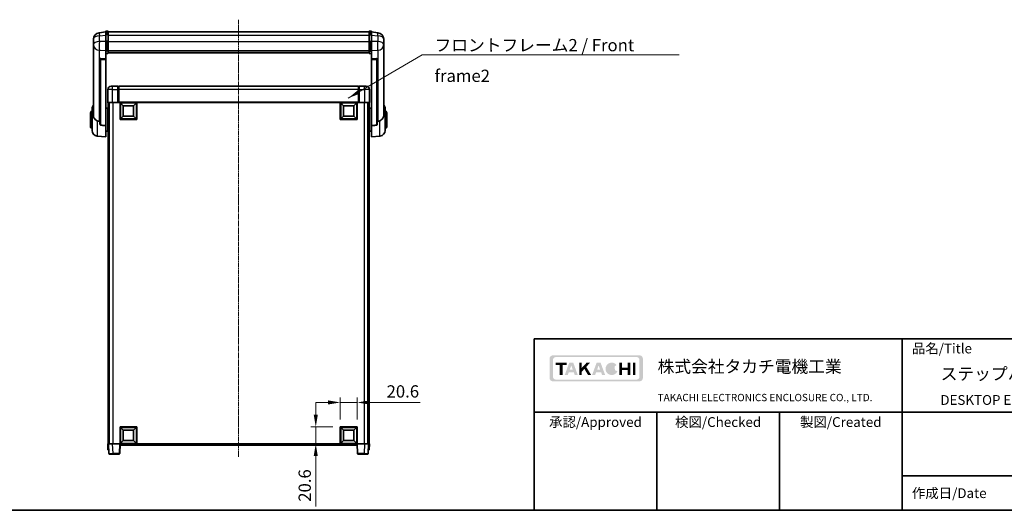
# Model space of a CAD drawing. Units: millimetres. Extents: x 1 to 11605, y -4 to 1682.
# Drawn here: x 2988 to 4192, y -4 to 596 of the extents above; entities that cross this region are included whole.
import ezdxf
from ezdxf.enums import TextEntityAlignment as Align

# ---------------------------------------------------------------- set-up
doc = ezdxf.new("R2010")
doc.units = ezdxf.units.MM
doc.linetypes.add('CHAIN', pattern=[0.3543, 0.2362, -0.0295, 0.0591, -0.0295])
for name, color, linetype, lineweight in [('Border (ISO)', 7, 'Continuous', 35), ('Dimension (ISO)', 7, 'Continuous', 18), ('Dimension (ISO) @ 1', 7, 'Continuous', 18), ('Symbol (ISO)', 7, 'Continuous', 18), ('Symbol (ISO) @ 1', 7, 'Continuous', 18), ('Title (ISO)', 7, 'Continuous', 35), ('Visible (ISO)', 7, 'Continuous', 35), ('Visible Narrow (ISO)', 7, 'Continuous', 25)]:
    doc.layers.add(name, color=color, linetype=linetype, lineweight=lineweight)
doc.layers.add('Centerline (ISO)', color=7, linetype='Continuous', lineweight=18, true_color=0x80ffff)
doc.layers.add('Hatch (ISO)', color=1, linetype='Continuous', lineweight=18, true_color=0xff0000)
doc.styles.add('Note Text (TK)', font='MS PGothic.ttf')
doc.styles.add('文字スタイル67', font='arial.ttf')
doc.dimstyles.new('Default - Method 1b (TK)', dxfattribs={"dimscale": 6, "dimtxt": 2.5, "dimasz": 2.5, "dimexe": 1, "dimexo": 1.5, "dimgap": 1, "dimtad": 1, "dimtoh": 1, "dimrnd": 1e-08, "dimdsep": 46, "dimtxsty": 'Note Text (TK)', "dimcen": 0.09, "dimdle": 5, "dimclrd": 100, "dimclre": 100, "dimclrt": 7, "dimadec": 1, "dimazin": 1, "dimtfac": 1, "dimtmove": 0, "dimatfit": 3, "dimfxl": 0, "dimtolj": 1, "dimlwd": -1, "dimlwe": -1, "dimarcsym": 0})
doc.dimstyles.new('Default - Method 1b (TK)$7', dxfattribs={"dimscale": 6, "dimtxt": 2.5, "dimasz": 2.5, "dimexe": 1, "dimexo": 1.5, "dimgap": 1, "dimtad": 1, "dimtoh": 1, "dimrnd": 1e-08, "dimdsep": 46, "dimtxsty": 'Note Text (TK)', "dimcen": 0.09, "dimdle": 5, "dimclrd": 256, "dimclre": 100, "dimclrt": 7, "dimadec": 1, "dimazin": 1, "dimtfac": 1, "dimtmove": 0, "dimatfit": 3, "dimfxl": 0, "dimtolj": 1, "dimlwd": -1, "dimlwe": -1, "dimarcsym": 0})

# ---------------------------------------------------------------- blocks, each defined once
blk = doc.blocks.new('図面枠 tk図枠')
at = {"layer": 'Border (ISO)'}
blk.add_line((14.5, 8), (405.5, 8), dxfattribs=at)
blk = doc.blocks.new('表題欄 tk表題欄')
at = {"layer": 'Hatch (ISO)'}
h = blk.add_hatch(color=256, dxfattribs=at)
edge = h.paths.add_edge_path(flags=0)
edge.add_arc((95.58, 236.3), 0.596, 270, 360)
edge.add_line((96.17, 236.3), (96.17, 239.71))
edge.add_arc((95.58, 239.71), 0.596, 0, 90)
edge.add_line((95.58, 240.31), (79.14, 240.31))
edge.add_arc((79.14, 239.71), 0.596, 90, 180)
edge.add_line((78.54, 239.71), (78.54, 236.3))
edge.add_arc((79.14, 236.3), 0.596, 180, 270)
edge.add_line((79.14, 235.7), (95.58, 235.7))
edge = h.paths.add_edge_path()
edge.add_line((77.84, 239.96), (77.84, 236.05))
edge.add_arc((78.54, 236.05), 0.702, 180, 270)
edge.add_line((78.54, 235.35), (96.17, 235.35))
edge.add_arc((96.17, 236.05), 0.702, 270, 360)
edge.add_line((96.87, 236.05), (96.87, 239.96))
edge.add_arc((96.17, 239.96), 0.702, 0, 90)
edge.add_line((96.17, 240.66), (78.54, 240.66))
edge.add_arc((78.54, 239.96), 0.702, 90, 180)
for points in [[(79.07, 239.15), (79.07, 238.66), (79.92, 238.66), (79.92, 236.66), (80.51, 236.66), (80.51, 238.66), (81.36, 238.66), (81.36, 239.15)], [(85.68, 236.66), (84.94, 237.89), (84.42, 237.32), (84.42, 236.66), (83.9, 236.66), (83.9, 239.15), (84.42, 239.15), (84.42, 238.1), (85.39, 239.15), (86.11, 239.15), (85.32, 238.3), (86.3, 236.66)], [(92.09, 239.15), (92.09, 236.66), (92.61, 236.66), (92.61, 237.66), (93.77, 237.66), (93.77, 236.66), (94.29, 236.66), (94.29, 239.15), (93.77, 239.15), (93.77, 238.15), (92.61, 238.15), (92.61, 239.15)], [(94.84, 239.15), (94.84, 236.66), (95.36, 236.66), (95.36, 239.15)]]:
    blk.add_hatch(color=256, dxfattribs=at).paths.add_polyline_path(points)
h = blk.add_hatch(color=256, dxfattribs=at)
h.paths.add_polyline_path([(82.59, 237.71), (81.95, 237.71), (82.27, 238.58)], flags=0)
h.paths.add_polyline_path([(82.78, 237.2), (81.76, 237.2), (81.57, 236.66), (80.95, 236.66), (81.86, 239.15), (82.68, 239.15), (83.59, 236.66), (82.98, 236.66)])
h = blk.add_hatch(color=256, dxfattribs=at)
h.paths.add_polyline_path([(87.53, 237.71), (88.16, 237.71), (87.85, 238.58)], flags=0)
h.paths.add_polyline_path([(87.14, 236.66), (87.34, 237.2), (88.35, 237.2), (88.55, 236.66), (89.17, 236.66), (88.25, 239.15), (87.44, 239.15), (86.52, 236.66)])
h = blk.add_hatch(color=256, dxfattribs=at)
edge = h.paths.add_edge_path()
edge.add_arc((90.52, 237.9), 1.27, 38.5505, 336.582)
edge.add_line((91.69, 237.4), (91.17, 237.62))
edge.add_ellipse((90.52, 237.9), major_axis=(0, -0.8), ratio=0.867347, start_angle=124.651, end_angle=429.4109, ccw=False)
edge.add_line((91.09, 238.36), (91.52, 238.7))
at = {"layer": 'Title (ISO)'}
for p, q in [((74.71, 244.05), (255.71, 244.05)), ((74.71, 209.05), (74.71, 244.05)), ((149.71, 244.05), (149.71, 209.05)), ((230.71, 244.05), (230.71, 209.05)), ((255.71, 244.05), (255.71, 209.05)), ((243.21, 239.55), (251.21, 240.55)), ((243.21, 239.55), (243.21, 235.55)), ((251.21, 234.55), (251.21, 240.55)), ((243.21, 235.55), (251.21, 234.55)), ((230.71, 231.05), (255.71, 231.05)), ((74.71, 229.05), (230.71, 229.05)), ((99.71, 229.05), (99.71, 209.05)), ((124.71, 229.05), (124.71, 209.05)), ((230.71, 220.05), (255.71, 220.05)), ((149.71, 216.05), (230.71, 216.05)), ((255.71, 209.05), (74.71, 209.05))]:
    blk.add_line(p, q, dxfattribs=at)
at = {"layer": 'Title (ISO)', "color": 4, "linetype": 'CHAIN', "lineweight": 18, "ltscale": 8.88956, "true_color": 0x00ffff}
blk.add_line((238.21, 241.55), (238.21, 233.55), dxfattribs=at)
at = {"layer": 'Title (ISO)', "color": 4, "linetype": 'CHAIN', "lineweight": 18, "ltscale": 20.001633, "true_color": 0x00ffff}
blk.add_line((252.21, 237.55), (234.21, 237.55), dxfattribs=at)
at = {"layer": 'Title (ISO)'}
for radius in [3, 2]:
    blk.add_circle((238.21, 237.55), radius, dxfattribs=at)
at = {"layer": 'Title (ISO)', "color": 1, "true_color": 0xff0000, "char_height": 2, "line_spacing_factor": 1.5, "style": 'Note Text (TK)'}
for s, insert, attachment_point in [('\\fＭＳ Ｐゴシック|b0|i0;\\H2.0000;品名/Title', (151.71, 242.05), 4), ('\\fＭＳ Ｐゴシック|b0|i0;\\H2.0000;尺度/Scale', (232.71, 229.05), 4), ('\\fＭＳ Ｐゴシック|b0|i0;\\H2.0000;承認/Approved', (87.21, 227.05), 5), ('\\fＭＳ Ｐゴシック|b0|i0;\\H2.0000;検図/Checked', (112.21, 227.05), 5), ('\\fＭＳ Ｐゴシック|b0|i0;\\H2.0000;製図/Created', (137.21, 227.05), 5), ('\\fＭＳ Ｐゴシック|b0|i0;\\H2.0000;作成日/Date', (151.71, 212.55), 4)]:
    blk.add_mtext(s, dxfattribs=dict(at, insert=insert, attachment_point=attachment_point))
at = {"layer": 'Title (ISO)', "color": 7, "line_spacing_factor": 1.5, "style": 'Note Text (TK)'}
for s, insert, char_height, attachment_point in [('株式会社タカチ電機工業', (99.87, 238.05), 2.5, 4), ('\\fArial|b0|i0;\\H1.4986;TAKACHI ELECTRONICS ENCLOSURE CO., LTD.', (99.87, 232.05), 1.4986, 4), ('\\fＭＳ Ｐゴシック|b0|i0;\\H2.0000;/', (243.21, 214.55), 2, 5)]:
    blk.add_mtext(s, dxfattribs=dict(at, insert=insert, char_height=char_height, attachment_point=attachment_point))
at = {"layer": 'Title (ISO)', "color": 7}
for tag, p, height, style in [('<品名>_001', (157.57, 235.64), 2.5, 'Note Text (TK)'), ('<Title>_001', (157.49, 230.55), 2, '文字スタイル67'), ('<ページ_No.>_001', (237.95, 213.3), 2.5, 'Note Text (TK)'), ('<総ページ数>_001', (246.8, 213.3), 2.5, 'Note Text (TK)'), ('作成日_001', (175.62, 211.28), 2.5, 'Note Text (TK)')]:
    blk.add_attdef(tag, p, '', height=height, dxfattribs=dict(at, style=style))
at = {"layer": 'Title (ISO)', "color": 7, "style": 'Note Text (TK)'}
blk.add_attdef('<尺度>', text='', height=2.5, dxfattribs=at).set_placement((243.21, 223.55), align=Align.MIDDLE_CENTER)
blk = doc.blocks.new('*D62')
at = {"layer": 'Defpoints', "color": 0, "transparency": 16777216}
for p in [(3400.5, 128.1), (3379.9, 98.1), (3400.5, 98.1)]:
    blk.add_point(p, dxfattribs=at)
at = {"layer": 'Dimension (ISO)', "color": 100, "transparency": 16777216}
for p, q in [((3379.9, 107.1), (3379.9, 134.1)), ((3400.5, 107.1), (3400.5, 134.1)), ((3364.9, 128.1), (3349.9, 128.1)), ((3379.9, 128.1), (3400.5, 128.1)), ((3415.5, 128.1), (3477.4, 128.1))]:
    blk.add_line(p, q, dxfattribs=at)
for points in [[(3364.9, 130.6), (3364.9, 125.6), (3379.9, 128.1)], [(3415.5, 130.6), (3415.5, 125.6), (3400.5, 128.1)]]:
    blk.add_solid(points, dxfattribs=at)
at = {"layer": 'Dimension (ISO)', "color": 7, "transparency": 16777216, "insert": (3436.5, 141.6), "char_height": 15, "attachment_point": 4, "style": 'Note Text (TK)'}
blk.add_mtext('\\A1;20.6', dxfattribs=at)
blk = doc.blocks.new('*D63')
at = {"layer": 'Defpoints', "color": 0, "transparency": 16777216}
for p in [(3349.9, 98.1), (3379.9, 98.1), (3379.9, 77.5)]:
    blk.add_point(p, dxfattribs=at)
at = {"layer": 'Dimension (ISO)', "color": 100, "transparency": 16777216}
for p, q in [((3349.9, 113.1), (3349.9, 128.1)), ((3370.9, 98.1), (3343.9, 98.1)), ((3349.9, 98.1), (3349.9, 77.5)), ((3370.9, 77.5), (3343.9, 77.5)), ((3349.9, 62.5), (3349.9, 0.6))]:
    blk.add_line(p, q, dxfattribs=at)
for points in [[(3347.4, 113.1), (3352.4, 113.1), (3349.9, 98.1)], [(3347.4, 62.5), (3352.4, 62.5), (3349.9, 77.5)]]:
    blk.add_solid(points, dxfattribs=at)
at = {"layer": 'Dimension (ISO)', "color": 7, "transparency": 16777216, "insert": (3336.4, 6.6), "char_height": 15, "attachment_point": 4, "rotation": 90, "style": 'Note Text (TK)'}
blk.add_mtext('\\A1;20.6', dxfattribs=at)

msp = doc.modelspace()

# ---------------------------------------------------------------- linework, layer by layer
at = {"layer": 'Centerline (ISO)', "linetype": 'CHAIN', "ltscale": 23.990969}
msp.add_line((3255.515, 596.3845), (3255.515, 60.9873), dxfattribs=at)
at = {"layer": 'Visible (ISO)'}
for p, q in [((3093.015, 581.3996), (3085.0657, 580.4496)), ((3093.015, 577.6345), (3093.015, 581.8845)), ((3095.515, 582.3845), (3093.515, 582.3845)), ((3096.015, 581.8845), (3096.015, 577.6345)), ((3096.015, 581.3845), (3415.015, 581.3845)), ((3415.015, 577.6345), (3415.015, 581.8845)), ((3415.515, 582.3845), (3417.515, 582.3845)), ((3418.015, 581.8845), (3418.015, 577.6345)), ((3418.015, 581.3996), (3425.9643, 580.4496)), ((3078.015, 572.5061), (3078.015, 570.7116)), ((3078.015, 567.6201), (3078.015, 569.6852)), ((3078.015, 567.6201), (3078.015, 565.8256)), ((3093.015, 577.6345), (3093.015, 569.8402)), ((3093.015, 558.229), (3093.015, 569.8402)), ((3096.015, 569.8402), (3096.015, 577.6345)), ((3096.015, 569.8402), (3096.015, 558.229)), ((3415.015, 577.6345), (3415.015, 569.8402)), ((3415.015, 558.229), (3415.015, 569.8402)), ((3418.015, 569.8402), (3418.015, 577.6345)), ((3418.015, 569.8402), (3418.015, 558.229)), ((3433.015, 570.7116), (3433.015, 572.5061)), ((3433.015, 569.6852), (3433.015, 567.6201)), ((3433.015, 565.8256), (3433.015, 567.6201)), ((3078.015, 565.8256), (3078.015, 564.7895)), ((3078.015, 563.0046), (3078.015, 564.7895)), ((3078.015, 563.0046), (3078.015, 479.3102)), ((3093.015, 558.229), (3093.015, 555.6422)), ((3093.015, 555.6422), (3093.015, 548.662)), ((3095.515, 555.1236), (3093.515, 555.1236)), ((3096.015, 555.6422), (3096.015, 558.229)), ((3096.015, 556.0386), (3415.015, 556.0386)), ((3096.015, 555.9907), (3415.015, 555.9907)), ((3415.015, 558.229), (3415.015, 555.6422)), ((3415.515, 555.1236), (3417.515, 555.1236)), ((3418.015, 555.6422), (3418.015, 558.229)), ((3418.015, 548.662), (3418.015, 555.6422)), ((3433.015, 564.7895), (3433.015, 565.8256)), ((3433.015, 564.7895), (3433.015, 563.0046)), ((3433.015, 479.3102), (3433.015, 563.0046)), ((3086.015, 548.428), (3086.015, 548.3344)), ((3086.015, 548.3344), (3086.015, 468.6091)), ((3093.015, 548.662), (3086.9279, 548.857)), ((3093.015, 548.645), (3093.015, 548.662)), ((3093.015, 548.645), (3093.015, 547.2923)), ((3093.015, 466.8853), (3093.015, 547.2923)), ((3424.1022, 548.857), (3418.015, 548.662)), ((3418.015, 548.662), (3418.015, 548.645)), ((3418.015, 547.2923), (3418.015, 548.645)), ((3418.015, 547.2923), (3418.015, 466.8853)), ((3425.015, 548.3344), (3425.015, 548.428)), ((3425.015, 468.6091), (3425.015, 548.3344)), ((3095.515, 510.9873), (3095.515, 495.2373)), ((3099.515, 514.9873), (3101.515, 514.9873)), ((3108.015, 514.9873), (3101.515, 514.9873)), ((3108.015, 514.9873), (3108.015, 510.9873)), ((3108.765, 514.6873), (3108.015, 514.6873)), ((3108.015, 495.2373), (3108.015, 510.9873)), ((3402.015, 514.9873), (3109.015, 514.9873)), ((3109.015, 510.9873), (3109.015, 514.9873)), ((3109.015, 510.9873), (3109.015, 495.2873)), ((3402.015, 514.9873), (3402.015, 510.9873)), ((3402.015, 495.2873), (3402.015, 510.9873)), ((3402.265, 514.6873), (3403.015, 514.6873)), ((3403.015, 510.9873), (3403.015, 514.9873)), ((3409.515, 514.9873), (3403.015, 514.9873)), ((3403.015, 510.9873), (3403.015, 495.2373)), ((3409.515, 514.9873), (3411.515, 514.9873)), ((3415.515, 495.2373), (3415.515, 510.9873)), ((3101.515, 494.9873), (3095.765, 494.9873)), ((3096.015, 494.9873), (3096.015, 77.4873)), ((3097.015, 494.9873), (3097.015, 77.4873)), ((3097.265, 494.9873), (3097.265, 77.4873)), ((3101.515, 494.9873), (3108.015, 494.9873)), ((3108.015, 495.2373), (3108.015, 494.9873)), ((3108.765, 494.9873), (3108.015, 494.9873)), ((3109.015, 494.9873), (3108.765, 494.9873)), ((3109.015, 494.9873), (3109.015, 495.2873)), ((3402.015, 494.9873), (3109.015, 494.9873)), ((3110.515, 474.3873), (3110.515, 494.9873)), ((3114.565, 490.9373), (3111.015, 494.4873)), ((3111.015, 474.8873), (3111.015, 494.4873)), ((3111.015, 494.4873), (3130.615, 494.4873)), ((3127.065, 490.9373), (3130.615, 494.4873)), ((3130.615, 494.4873), (3130.615, 474.8873)), ((3131.115, 494.9873), (3131.115, 474.3873)), ((3379.915, 474.3873), (3379.915, 494.9873)), ((3383.965, 490.9373), (3380.415, 494.4873)), ((3380.415, 474.8873), (3380.415, 494.4873)), ((3380.415, 494.4873), (3400.015, 494.4873)), ((3396.465, 490.9373), (3400.015, 494.4873)), ((3400.015, 494.4873), (3400.015, 474.8873)), ((3400.515, 494.9873), (3400.515, 474.3873)), ((3402.015, 495.2873), (3402.015, 494.9873)), ((3402.265, 494.9873), (3402.015, 494.9873)), ((3403.015, 494.9873), (3402.265, 494.9873)), ((3403.015, 494.9873), (3403.015, 495.2373)), ((3403.015, 494.9873), (3409.515, 494.9873)), ((3415.265, 494.9873), (3409.515, 494.9873)), ((3413.765, 494.9873), (3413.765, 77.4873)), ((3414.015, 494.9873), (3414.015, 77.4873)), ((3415.015, 494.9873), (3415.015, 77.4873)), ((3074.265, 465.4873), (3074.265, 482.4873)), ((3076.265, 460.8671), (3076.265, 487.1076)), ((3093.015, 488.1373), (3095.515, 488.1373)), ((3095.515, 459.8373), (3095.515, 488.1373)), ((3095.515, 486.4873), (3096.015, 486.4873)), ((3114.565, 478.4373), (3114.565, 490.9373)), ((3114.565, 490.9373), (3127.065, 490.9373)), ((3127.065, 490.9373), (3127.065, 478.4373)), ((3383.965, 478.4373), (3383.965, 490.9373)), ((3383.965, 490.9373), (3396.465, 490.9373)), ((3396.465, 490.9373), (3396.465, 478.4373)), ((3415.515, 486.4873), (3415.015, 486.4873)), ((3415.515, 488.1373), (3415.515, 459.8373)), ((3418.015, 488.1373), (3415.515, 488.1373)), ((3434.765, 487.1076), (3434.765, 460.8671)), ((3436.765, 482.4873), (3436.765, 465.4873)), ((3095.515, 481.4873), (3096.015, 481.4873)), ((3131.115, 474.3873), (3110.515, 474.3873)), ((3114.565, 478.4373), (3111.015, 474.8873)), ((3130.615, 474.8873), (3111.015, 474.8873)), ((3127.065, 478.4373), (3114.565, 478.4373)), ((3127.065, 478.4373), (3130.615, 474.8873)), ((3400.515, 474.3873), (3379.915, 474.3873)), ((3383.965, 478.4373), (3380.415, 474.8873)), ((3400.015, 474.8873), (3380.415, 474.8873)), ((3396.465, 478.4373), (3383.965, 478.4373)), ((3396.465, 478.4373), (3400.015, 474.8873)), ((3415.515, 481.4873), (3415.015, 481.4873)), ((3093.015, 466.8853), (3093.015, 452.9873)), ((3093.015, 459.8373), (3095.515, 459.8373)), ((3095.515, 466.4873), (3096.015, 466.4873)), ((3095.515, 461.4873), (3096.015, 461.4873)), ((3415.515, 466.4873), (3415.015, 466.4873)), ((3415.515, 461.4873), (3415.015, 461.4873)), ((3418.015, 459.8373), (3415.515, 459.8373)), ((3418.015, 452.9873), (3418.015, 466.8853)), ((3082.6549, 453.8937), (3093.015, 452.9873)), ((3428.3751, 453.8937), (3418.015, 452.9873)), ((3110.515, 77.4873), (3110.515, 98.0873)), ((3110.515, 98.0873), (3131.115, 98.0873)), ((3114.565, 94.0373), (3111.015, 97.5873)), ((3111.015, 77.9873), (3111.015, 97.5873)), ((3111.015, 97.5873), (3130.615, 97.5873)), ((3127.065, 94.0373), (3130.615, 97.5873)), ((3130.615, 97.5873), (3130.615, 77.9873)), ((3131.115, 98.0873), (3131.115, 77.4873)), ((3379.915, 77.4873), (3379.915, 98.0873)), ((3379.915, 98.0873), (3400.515, 98.0873)), ((3383.965, 94.0373), (3380.415, 97.5873)), ((3380.415, 77.9873), (3380.415, 97.5873)), ((3380.415, 97.5873), (3400.015, 97.5873)), ((3396.465, 94.0373), (3400.015, 97.5873)), ((3400.015, 97.5873), (3400.015, 77.9873)), ((3400.515, 98.0873), (3400.515, 77.4873)), ((3114.565, 81.5373), (3114.565, 94.0373)), ((3114.565, 94.0373), (3127.065, 94.0373)), ((3127.065, 94.0373), (3127.065, 81.5373)), ((3383.965, 81.5373), (3383.965, 94.0373)), ((3383.965, 94.0373), (3396.465, 94.0373)), ((3396.465, 94.0373), (3396.465, 81.5373)), ((3095.515, 77.4873), (3096.5144, 77.4873)), ((3095.515, 77.4873), (3095.7769, 69.9873)), ((3096.5144, 77.4873), (3096.515, 77.4873)), ((3096.515, 77.4873), (3101.512, 77.4873)), ((3096.515, 77.4873), (3096.9347, 65.4699)), ((3101.512, 77.4873), (3110.0153, 77.4873)), ((3110.0153, 77.4873), (3110.515, 77.4873)), ((3110.0954, 65.4699), (3110.515, 77.4873)), ((3131.115, 77.4873), (3110.515, 77.4873)), ((3110.765, 75.9873), (3110.765, 77.4873)), ((3400.265, 75.9873), (3110.765, 75.9873)), ((3114.565, 81.5373), (3111.015, 77.9873)), ((3130.615, 77.9873), (3111.015, 77.9873)), ((3127.065, 81.5373), (3114.565, 81.5373)), ((3127.065, 81.5373), (3130.615, 77.9873)), ((3400.515, 77.4873), (3379.915, 77.4873)), ((3383.965, 81.5373), (3380.415, 77.9873)), ((3400.015, 77.9873), (3380.415, 77.9873)), ((3396.465, 81.5373), (3383.965, 81.5373)), ((3396.465, 81.5373), (3400.015, 77.9873)), ((3400.265, 77.4873), (3400.265, 75.9873)), ((3400.515, 77.4873), (3401.0147, 77.4873)), ((3400.515, 77.4873), (3400.9347, 65.4699)), ((3401.0147, 77.4873), (3409.5181, 77.4873)), ((3409.5181, 77.4873), (3414.515, 77.4873)), ((3414.0954, 65.4699), (3414.515, 77.4873)), ((3414.515, 77.4873), (3414.5156, 77.4873)), ((3414.5156, 77.4873), (3415.515, 77.4873)), ((3415.2531, 69.9873), (3415.515, 77.4873)), ((3096.7763, 69.9873), (3095.7769, 69.9873)), ((3096.7763, 69.9873), (3096.7769, 69.9873)), ((3101.9316, 64.9873), (3097.4344, 64.9873)), ((3101.9316, 64.9873), (3109.5957, 64.9873)), ((3401.4344, 64.9873), (3409.0984, 64.9873)), ((3413.5957, 64.9873), (3409.0984, 64.9873)), ((3414.2531, 69.9873), (3414.2537, 69.9873)), ((3415.2531, 69.9873), (3414.2537, 69.9873))]:
    msp.add_line(p, q, dxfattribs=at)
for centre, radius, start, end in [((3086.015, 572.5061), 8, 96.8151935, 180), ((3093.515, 581.8845), 0.5, 90, 180), ((3095.515, 581.8845), 0.5, 0, 90), ((3415.515, 581.8845), 0.5, 90, 180), ((3417.515, 581.8845), 0.5, 0, 90), ((3425.015, 572.5061), 8, 0, 83.1848065), ((3099.515, 510.9873), 4, 90, 180), ((3108.765, 514.4373), 0.25, 0, 90), ((3402.265, 514.4373), 0.25, 90, 180), ((3411.515, 510.9873), 4, 0, 90), ((3095.765, 495.2373), 0.25, 180, 270), ((3415.265, 495.2373), 0.25, 270, 0), ((3076.265, 482.4873), 2, 90, 180), ((3083.265, 487.1076), 7, 138.5903779, 180), ((3427.765, 487.1076), 7, 0, 41.4096221), ((3434.765, 482.4873), 2, 0, 90), ((3076.265, 465.4873), 2, 180, 270), ((3083.265, 460.8671), 7, 180, 265), ((3427.765, 460.8671), 7, 275, 0), ((3434.765, 465.4873), 2, 270, 0), ((3097.4344, 65.4873), 0.5, 182, 270), ((3109.5957, 65.4873), 0.5, 270, 358), ((3401.4344, 65.4873), 0.5, 182, 270), ((3413.5957, 65.4873), 0.5, 270, 358)]:
    msp.add_arc(centre, radius, start, end, dxfattribs=at)
for centre, major_axis, start_param, end_param in [((3087.015, 548.3523), (-0.9988, 0.1006), 4.849616411, 6.333146275), ((3424.015, 548.3523), (0.9988, 0.1006), 6.23322434, 7.716754204)]:
    msp.add_ellipse(centre, major_axis=major_axis, ratio=0.496211434, start_param=start_param, end_param=end_param, dxfattribs=at)
for points, knots in [([(3078.015, 570.7116), (3078.015, 570.6574), (3078.0153, 570.6005), (3078.0184, 570.2077), (3078.0247, 569.7929), (3078.0247, 568.9318), (3078.0184, 568.4243), (3078.0153, 567.8076), (3078.015, 567.7139), (3078.015, 567.6201)], [4.5353395957, 4.5353395957, 4.5353395957, 4.5353395957, 4.5618949629, 4.5618949629, 4.7110513048, 4.7110513048, 4.8602076466, 4.8602076466, 4.8867630138, 4.8867630138, 4.8867630138, 4.8867630138]), ([(3078.015, 569.6852), (3078.015, 569.7622), (3078.0153, 569.8375), (3078.0165, 570.0267), (3078.0175, 570.1373), (3078.0186, 570.2421)], [4.53533959571, 4.53533959571, 4.53533959571, 4.53533959571, 4.56189496286, 4.56189496286, 4.60382458454, 4.60382458454, 4.60382458454, 4.60382458454]), ([(3433.015, 567.6201), (3433.015, 567.7139), (3433.0147, 567.8076), (3433.0116, 568.4243), (3433.0054, 568.9318), (3433.0054, 569.7929), (3433.0116, 570.2077), (3433.0147, 570.6005), (3433.015, 570.6574), (3433.015, 570.7116)], [4.5353395957, 4.5353395957, 4.5353395957, 4.5353395957, 4.5618949629, 4.5618949629, 4.7110513048, 4.7110513048, 4.8602076466, 4.8602076466, 4.8867630138, 4.8867630138, 4.8867630138, 4.8867630138]), ([(3433.0114, 570.2421), (3433.0125, 570.1373), (3433.0135, 570.0267), (3433.0147, 569.8375), (3433.015, 569.7622), (3433.015, 569.6852)], [4.81827802497, 4.81827802497, 4.81827802497, 4.81827802497, 4.86020764664, 4.86020764664, 4.88676301379, 4.88676301379, 4.88676301379, 4.88676301379]), ([(3078.015, 564.7895), (3078.015, 564.7125), (3078.0153, 564.6372), (3078.0184, 564.1518), (3078.0247, 563.8053), (3078.0247, 563.3081), (3078.0184, 563.1222), (3078.0153, 563.0247), (3078.015, 563.0131), (3078.015, 563.0046)], [4.5353395957, 4.5353395957, 4.5353395957, 4.5353395957, 4.5618949629, 4.5618949629, 4.7110513048, 4.7110513048, 4.8602076466, 4.8602076466, 4.8867630138, 4.8867630138, 4.8867630138, 4.8867630138]), ([(3093.015, 555.6422), (3093.015, 555.6411), (3093.015, 555.64), (3093.0152, 555.6014), (3093.0194, 555.564), (3093.0354, 555.4908), (3093.0472, 555.4552), (3093.09, 555.3608), (3093.1286, 555.306), (3093.2225, 555.2166), (3093.2759, 555.1819), (3093.3921, 555.1355), (3093.4532, 555.1236), (3093.515, 555.1236)], [-0.08092276388, -0.08092276388, -0.08092276388, -0.08092276388, -0.08058863566, -0.08058863566, -0.06914791273, -0.06914791273, -0.05776555886, -0.05776555886, -0.03762208054, -0.03762208054, -0.01855560937, -0.01855560937, 0, 0, 0, 0]), ([(3095.515, 555.1236), (3095.5769, 555.1236), (3095.6379, 555.1355), (3095.7541, 555.1819), (3095.8076, 555.2166), (3095.9015, 555.306), (3095.94, 555.3608), (3095.9829, 555.4552), (3095.9946, 555.4908), (3096.0106, 555.564), (3096.0148, 555.6014), (3096.015, 555.64), (3096.015, 555.6411), (3096.015, 555.6422)], [-0.08074557006, -0.08074557006, -0.08074557006, -0.08074557006, -0.06215382639, -0.06215382639, -0.0430502261, -0.0430502261, -0.02286752136, -0.02286752136, -0.01146300204, -0.01146300204, 0, 0, 0.00033477888, 0.00033477888, 0.00033477888, 0.00033477888]), ([(3415.015, 555.6422), (3415.015, 555.6411), (3415.015, 555.64), (3415.0152, 555.6014), (3415.0194, 555.564), (3415.0354, 555.4908), (3415.0472, 555.4552), (3415.09, 555.3608), (3415.1286, 555.306), (3415.2225, 555.2166), (3415.2759, 555.1819), (3415.3921, 555.1355), (3415.4532, 555.1236), (3415.515, 555.1236)], [-0.08092276388, -0.08092276388, -0.08092276388, -0.08092276388, -0.08058863566, -0.08058863566, -0.06914791273, -0.06914791273, -0.05776555886, -0.05776555886, -0.03762208054, -0.03762208054, -0.01855560937, -0.01855560937, 0, 0, 0, 0]), ([(3418.015, 555.6422), (3418.015, 555.6411), (3418.015, 555.64), (3418.0148, 555.6014), (3418.0106, 555.564), (3417.9946, 555.4908), (3417.9829, 555.4552), (3417.94, 555.3608), (3417.9015, 555.306), (3417.8076, 555.2166), (3417.7541, 555.1819), (3417.6379, 555.1355), (3417.5769, 555.1236), (3417.515, 555.1236)], [-0.00033477888, -0.00033477888, -0.00033477888, -0.00033477888, 0, 0, 0.01146300204, 0.01146300204, 0.02286752136, 0.02286752136, 0.0430502261, 0.0430502261, 0.06215382639, 0.06215382639, 0.08074557006, 0.08074557006, 0.08074557006, 0.08074557006]), ([(3433.015, 563.0046), (3433.015, 563.0131), (3433.0147, 563.0247), (3433.0116, 563.1222), (3433.0054, 563.3081), (3433.0054, 563.8053), (3433.0116, 564.1518), (3433.0147, 564.6372), (3433.015, 564.7125), (3433.015, 564.7895)], [4.5353395957, 4.5353395957, 4.5353395957, 4.5353395957, 4.5618949629, 4.5618949629, 4.7110513048, 4.7110513048, 4.8602076466, 4.8602076466, 4.8867630138, 4.8867630138, 4.8867630138, 4.8867630138]), ([(3082.6549, 472.7286), (3082.1403, 472.987), (3081.6458, 473.2774), (3080.4334, 474.13), (3079.7891, 474.7317), (3078.8288, 476.0201), (3078.4903, 476.6812), (3078.1758, 477.7558), (3078.1037, 478.1152), (3078.0302, 478.7576), (3078.015, 479.0314), (3078.015, 479.3102)], [-8.3586508436, -8.3586508436, -8.3586508436, -8.3586508436, -8.1900035058, -8.1900035058, -7.9176885747, -7.9176885747, -7.6762951966, -7.6762951966, -7.5609884775, -7.5609884775, -7.4777590937, -7.4777590937, -7.4777590937, -7.4777590937]), ([(3085.3178, 472.0111), (3084.4247, 472.0587), (3083.5046, 472.3038), (3082.6621, 472.725), (3082.6585, 472.7268), (3082.6549, 472.7286)], [2.5763228101, 2.5763228101, 2.5763228101, 2.5763228101, 2.8430998248, 2.8430998248, 2.8442449616, 2.8442449616, 2.8442449616, 2.8442449616]), ([(3428.3751, 472.7286), (3428.3715, 472.7268), (3428.3679, 472.725), (3427.5254, 472.3038), (3426.6054, 472.0587), (3425.7123, 472.0111)], [2.1022586035, 2.1022586035, 2.1022586035, 2.1022586035, 2.1034037402, 2.1034037402, 2.3701807549, 2.3701807549, 2.3701807549, 2.3701807549]), ([(3433.015, 479.3102), (3433.015, 479.0738), (3433.0041, 478.8412), (3432.9478, 478.2568), (3432.8874, 477.9143), (3432.631, 476.9327), (3432.363, 476.3358), (3431.5125, 475.0189), (3430.8415, 474.3297), (3429.501, 473.3465), (3428.9505, 473.0174), (3428.3751, 472.7286)], [-5.271586261, -5.271586261, -5.271586261, -5.271586261, -5.187218627, -5.187218627, -5.056284352, -5.056284352, -4.799211423, -4.799211423, -4.442199692, -4.442199692, -4.222488194, -4.222488194, -4.222488194, -4.222488194]), ([(3086.9279, 467.2437), (3086.8731, 467.2469), (3086.8182, 467.2569), (3086.7046, 467.2922), (3086.6464, 467.3192), (3086.4832, 467.4196), (3086.3894, 467.5136), (3086.2072, 467.7586), (3086.1262, 467.9386), (3086.0345, 468.2867), (3086.0152, 468.4522), (3086.015, 468.6091)], [0.3759847001, 0.3759847001, 0.3759847001, 0.3759847001, 0.3924402418, 0.3924402418, 0.4109147977, 0.4109147977, 0.4478639096, 0.4478639096, 0.5044866186, 0.5044866186, 0.5521486805, 0.5521486805, 0.5521486805, 0.5521486805]), ([(3425.015, 468.6091), (3425.0148, 468.4522), (3424.9955, 468.2867), (3424.9039, 467.9386), (3424.8228, 467.7586), (3424.6406, 467.5136), (3424.5469, 467.4196), (3424.3836, 467.3192), (3424.3254, 467.2922), (3424.2118, 467.2569), (3424.1569, 467.2469), (3424.1022, 467.2437)], [0.1928453029, 0.1928453029, 0.1928453029, 0.1928453029, 0.2405073648, 0.2405073648, 0.2971300739, 0.2971300739, 0.3340791857, 0.3340791857, 0.3525537417, 0.3525537417, 0.3690092833, 0.3690092833, 0.3690092833, 0.3690092833])]:
    msp.add_open_spline(points, degree=3, knots=knots, dxfattribs=at)
for points in [[(3086.015, 471.974), (3085.6661, 471.9926), (3085.3178, 472.0111)], [(3425.7123, 472.0111), (3425.364, 471.9926), (3425.015, 471.974)], [(3086.9279, 467.2437), (3089.9494, 467.0661), (3093.015, 466.8853)], [(3418.015, 466.8853), (3421.0807, 467.0661), (3424.1022, 467.2437)]]:
    msp.add_open_spline(points, degree=2, dxfattribs=at)
at = {"layer": 'Visible Narrow (ISO)'}
for p, q in [((3093.515, 582.3845), (3093.515, 577.8845)), ((3095.515, 577.8845), (3095.515, 582.3845)), ((3415.515, 582.3845), (3415.515, 577.8845)), ((3417.515, 577.8845), (3417.515, 582.3845)), ((3085.3178, 576.4909), (3093.015, 577.4108)), ((3085.3178, 569.8104), (3085.3178, 576.4909)), ((3093.015, 569.5639), (3085.3178, 569.8104)), ((3093.515, 570.0902), (3093.515, 577.8845)), ((3095.515, 577.8845), (3093.515, 577.8845)), ((3093.515, 570.0902), (3093.515, 557.796)), ((3095.515, 570.0902), (3093.515, 570.0902)), ((3095.515, 577.8845), (3095.515, 570.0902)), ((3095.515, 557.796), (3095.515, 570.0902)), ((3096.015, 577.3845), (3415.015, 577.3845)), ((3096.015, 569.5902), (3415.015, 569.5902)), ((3415.515, 570.0902), (3415.515, 577.8845)), ((3415.515, 577.8845), (3417.515, 577.8845)), ((3415.515, 570.0902), (3415.515, 557.796)), ((3415.515, 570.0902), (3417.515, 570.0902)), ((3417.515, 577.8845), (3417.515, 570.0902)), ((3417.515, 557.796), (3417.515, 570.0902)), ((3418.015, 577.4108), (3425.7123, 576.4909)), ((3425.7123, 569.8104), (3418.015, 569.5639)), ((3425.7123, 576.4909), (3425.7123, 569.8104)), ((3085.3178, 558.9237), (3093.015, 558.6772)), ((3085.3178, 472.0111), (3085.3178, 558.9237)), ((3093.515, 555.1236), (3093.515, 557.796)), ((3095.515, 557.796), (3093.515, 557.796)), ((3095.515, 557.796), (3095.515, 555.1236)), ((3096.015, 558.662), (3415.015, 558.662)), ((3415.515, 555.1236), (3415.515, 557.796)), ((3415.515, 557.796), (3417.515, 557.796)), ((3417.515, 557.796), (3417.515, 555.1236)), ((3418.015, 558.6772), (3425.7123, 558.9237)), ((3425.7123, 558.9237), (3425.7123, 472.0111)), ((3086.9279, 548.8325), (3086.9279, 548.857)), ((3093.015, 548.645), (3086.9279, 548.8325)), ((3086.9279, 547.4798), (3093.015, 547.2923)), ((3086.9279, 467.2437), (3086.9279, 547.4798)), ((3424.1022, 548.8325), (3418.015, 548.645)), ((3418.015, 547.2923), (3424.1022, 547.4798)), ((3424.1022, 548.857), (3424.1022, 548.8325)), ((3424.1022, 547.4798), (3424.1022, 467.2437)), ((3101.515, 510.9873), (3095.515, 510.9873)), ((3101.515, 510.9873), (3101.515, 514.9873)), ((3101.515, 495.2373), (3101.515, 510.9873)), ((3101.515, 510.9873), (3108.015, 510.9873)), ((3108.765, 510.9873), (3108.015, 510.9873)), ((3108.765, 510.9873), (3108.765, 514.6873)), ((3109.015, 510.9873), (3108.765, 510.9873)), ((3108.765, 510.9873), (3108.765, 494.9873)), ((3402.015, 510.9873), (3109.015, 510.9873)), ((3402.015, 510.9873), (3402.265, 510.9873)), ((3402.265, 514.6873), (3402.265, 510.9873)), ((3402.265, 494.9873), (3402.265, 510.9873)), ((3402.265, 510.9873), (3403.015, 510.9873)), ((3403.015, 510.9873), (3409.515, 510.9873)), ((3409.515, 510.9873), (3409.515, 514.9873)), ((3409.515, 510.9873), (3409.515, 495.2373)), ((3415.515, 510.9873), (3409.515, 510.9873)), ((3095.515, 495.2373), (3101.515, 495.2373)), ((3101.515, 495.2373), (3101.515, 494.9873)), ((3108.015, 495.2373), (3101.515, 495.2373)), ((3101.765, 494.9873), (3101.765, 77.4873)), ((3402.015, 495.2873), (3109.015, 495.2873)), ((3409.515, 495.2373), (3403.015, 495.2373)), ((3409.265, 494.9873), (3409.265, 77.4873)), ((3409.515, 495.2373), (3409.515, 494.9873)), ((3409.515, 495.2373), (3415.515, 495.2373)), ((3082.6549, 472.7286), (3082.6549, 453.8937)), ((3428.3751, 453.8937), (3428.3751, 472.7286)), ((3096.7763, 69.9873), (3096.5144, 77.4873)), ((3101.9316, 65.4699), (3101.512, 77.4873)), ((3110.0153, 77.4873), (3109.5957, 65.4699)), ((3379.915, 77.4873), (3131.115, 77.4873)), ((3401.4344, 65.4699), (3401.0147, 77.4873)), ((3409.5181, 77.4873), (3409.0984, 65.4699)), ((3414.5156, 77.4873), (3414.2537, 69.9873)), ((3101.9316, 65.4699), (3101.9316, 64.9873)), ((3109.5957, 65.4699), (3101.9316, 65.4699)), ((3109.5957, 65.4699), (3109.5957, 64.9873)), ((3401.4344, 64.9873), (3401.4344, 65.4699)), ((3409.0984, 65.4699), (3401.4344, 65.4699)), ((3409.0984, 65.4699), (3409.0984, 64.9873))]:
    msp.add_line(p, q, dxfattribs=at)
for centre, major_axis, ratio, start_param, end_param in [((3086.015, 572.5061), (-0.9493, 7.9435), 0.031780739, 0, 1.041506623), ((3425.015, 572.5061), (0.9493, 7.9435), 0.031780739, 5.241678685, 6.283185308), ((3086.015, 572.5061), (-8, 0), 0.5, 4.799655443, 6.283185307), ((3086.015, 565.8256), (-8, 0), 0.5, 4.799655443, 6.283185307), ((3086.015, 565.8256), (0.2561, 7.9959), 0.118607333, 1.052900973, 2.616101103), ((3093.515, 577.6345), (-0.5, 0), 0.5, 4.71238898, 6.283185307), ((3093.515, 569.8402), (-0.5, 0), 0.5, 4.71238898, 6.283185307), ((3095.515, 577.6345), (0.5, 0), 0.5, 0, 1.570796327), ((3095.515, 569.8402), (0.5, 0), 0.5, 0, 1.570796327), ((3415.515, 577.6345), (-0.5, 0), 0.5, 4.71238898, 6.283185307), ((3415.515, 569.8402), (-0.5, 0), 0.5, 4.71238898, 6.283185307), ((3417.515, 577.6345), (0.5, 0), 0.5, 0, 1.570796327), ((3417.515, 569.8402), (0.5, 0), 0.5, 0, 1.570796327), ((3425.015, 572.5061), (8, 0), 0.5, 0, 1.483529864), ((3425.015, 565.8256), (8, 0), 0.5, 0, 1.483529864), ((3425.015, 565.8256), (0.2561, -7.9959), 0.118607333, 0.525491551, 2.088691681), ((3086.015, 565.8256), (-8, 0), 0.866025404, 0, 1.483529864), ((3093.515, 558.229), (-0.5, 0), 0.866025404, 0, 1.570796327), ((3095.515, 558.229), (0.5, 0), 0.866025404, 4.71238898, 6.283185307), ((3415.515, 558.229), (-0.5, 0), 0.866025404, 0, 1.570796327), ((3417.515, 558.229), (0.5, 0), 0.866025404, 4.71238898, 6.283185307), ((3425.015, 565.8256), (8, 0), 0.866025404, 4.799655443, 6.283185307), ((3087.015, 548.3344), (-1, 0), 0.5, 4.799655443, 6.283185307), ((3087.015, 548.3344), (-1, 0), 0.857873541, 0, 1.483529864), ((3087.015, 548.3344), (0.0308, 0.9995), 0.11792885, 1.052758165, 2.599998542), ((3424.015, 548.3344), (1, 0), 0.5, 0, 1.483529864), ((3424.015, 548.3344), (0.0308, -0.9995), 0.11792885, 0.541594112, 2.088834489), ((3424.015, 548.3344), (1, 0), 0.857873541, 4.799655443, 6.283185307), ((3101.9371, 65.4873), (-5.0024, -0.0174), 0.003484384, 0.000109511, 1.569687863), ((3109.5957, 65.4873), (0.4997, -0.0174), 0.034878263, 4.713606956, 6.283185307), ((3401.4344, 65.4873), (-0.4997, -0.0174), 0.034878263, 0, 1.569578352), ((3409.0929, 65.4873), (-5.0024, 0.0174), 0.003484384, 1.571904795, 3.141483155)]:
    msp.add_ellipse(centre, major_axis=major_axis, ratio=ratio, start_param=start_param, end_param=end_param, dxfattribs=at)

# ---------------------------------------------------------------- block references
at = {"xscale": 6, "yscale": 6, "zscale": 6}
msp.add_blockref('図面枠 tk図枠', (2269.9849, -51.8661), dxfattribs=at)
ref = msp.add_blockref('表題欄 tk表題欄', (3168.7319, -1258.1825), dxfattribs=dict(xscale=6, yscale=6, zscale=6))
ref.add_attrib('<品名>_001', 'ステップハンドル付システムケース', (4114.1326, 155.6538), dxfattribs={"layer": 'Title (ISO)', "color": 7, "height": 15, "style": 'Note Text (TK)'})
ref.add_attrib('<尺度>_001', '1:6', (4612.2058, 75.7311), dxfattribs={"layer": 'Title (ISO)', "color": 7, "height": 15, "style": 'Note Text (TK)'})
ref.add_attrib('作成日_001', '2020/03/12', (4224.7918, 9.3833), dxfattribs={"layer": 'Title (ISO)', "color": 7, "height": 15, "style": 'Note Text (TK)'})
ref.add_attrib('<Title>_001', 'DESKTOP ENCLOSURE with STAND HANDLE', (4113.6916, 125.1298), dxfattribs={"layer": 'Title (ISO)', "color": 7, "height": 12, "style": '文字スタイル67'})
ref.add_attrib('<ページ_No.>_001', '2', (4595.4034, 21.6032), dxfattribs={"layer": 'Title (ISO)', "color": 7, "height": 15, "style": 'Note Text (TK)'})
ref.add_attrib('<総ページ数>_001', '8', (4649.1936, 21.7311), dxfattribs={"layer": 'Title (ISO)', "color": 7, "height": 15, "style": 'Note Text (TK)'})

# ---------------------------------------------------------------- texts
at = {"layer": 'Symbol (ISO)', "color": 7, "insert": (3495.2001, 572.7197), "char_height": 15, "width": 310.087709, "attachment_point": 1, "line_spacing_factor": 1.5, "style": 'Note Text (TK)'}
msp.add_mtext('{\\fＭＳ Ｐゴシック|b0|i0;フロントフレーム2 / Front frame2}', dxfattribs=at)

# ---------------------------------------------------------------- dimensions: what is measured, and where the dimension line sits
at = {"layer": 'Dimension (ISO) @ 1', "color": 100, "true_color": 0x00ff3f}
for base, p1, p2, angle, picture, middle in [((3400.515, 128.0873), (3379.915, 98.0873), (3400.515, 98.0873), 180, '*D62', (3453.944, 128.0873)), ((3349.915, 98.0873), (3379.915, 77.4873), (3379.915, 98.0873), 90, '*D63', (3349.915, 24.0584))]:
    dim = msp.add_linear_dim(base=base, p1=p1, p2=p2, angle=angle, dimstyle='Default - Method 1b (TK)', override={"dimscale": 1, "dimtxt": 15, "dimasz": 15, "dimexe": 6, "dimexo": 9, "dimgap": 6, "dimtoh": 0, "dimdec": 2, "dimcen": 0.54, "dimtol": 0, "dimlim": 0, "dimtp": 0, "dimtm": 0, "dimtdec": 2, "dimtix": 0, "dimtofl": 1, "dimtmove": 0, "dimatfit": 1}, dxfattribs=at)
    dim.commit()
    dim.dimension.update_dxf_attribs({"geometry": picture, "text_midpoint": middle, "dimtype": 128})

# ---------------------------------------------------------------- leaders
at = {"layer": 'Symbol (ISO) @ 1', "color": 100, "true_color": 0x00ff40, "annotation_type": 0, "has_hookline": 1, "hookline_direction": 0, "text_width": 299.0625}
msp.add_leader([(3389.7118, 500.4762), (3480.2001, 553.2405), (3495.2001, 553.2405)], dimstyle='Default - Method 1b (TK)$7', override={"dimscale": 1, "dimtxt": 15, "dimasz": 15, "dimgap": 0, "dimtad": 1}, dxfattribs=at)

doc.saveas('drawing.dxf')
